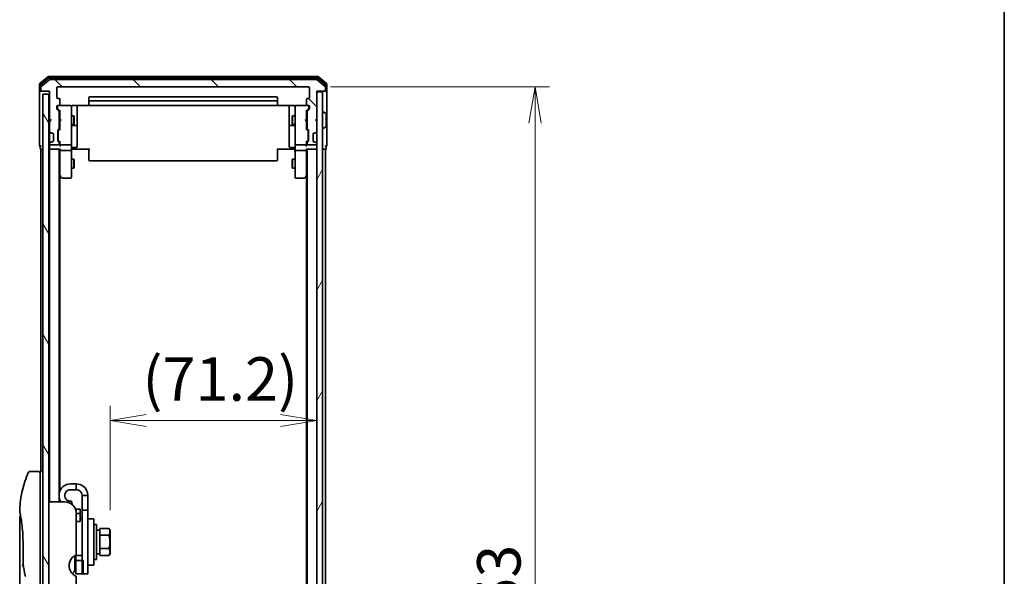
# Model space of a CAD drawing. Units: millimetres. Extents: x 72 to 8529, y 40 to 1726.
# Drawn here: x 4044 to 4383, y 840 to 1032 of the extents above; entities that cross this region are included whole.
import ezdxf

# ---------------------------------------------------------------- set-up
doc = ezdxf.new("R2010")
doc.units = ezdxf.units.MM
doc.header["$LTSCALE"] = 5
doc.layers.get('Defpoints').update_dxf_attribs({"lineweight": 25})
for name, color, linetype, lineweight in [('Border (ISO)', 7, 'Continuous', 35), ('Dimension (ISO)', 7, 'Continuous', 18), ('Hatch (ISO)', 1, 'Continuous', 18), ('Visible (ISO)', 7, 'Continuous', 35)]:
    doc.layers.add(name, color=color, linetype=linetype, lineweight=lineweight)
doc.styles.add('Note Text (TK)', font='MS PGothic.ttf')
doc.dimstyles.new('Default - Method 1b (TK)', dxfattribs={"dimscale": 5, "dimtxt": 2.5, "dimasz": 2.5, "dimexe": 1, "dimexo": 1.5, "dimgap": 1, "dimtad": 1, "dimdsep": 46, "dimtxsty": 'Note Text (TK)', "dimblk": 'OPEN', "dimcen": 0.09, "dimdle": 5, "dimclrd": 100, "dimclre": 100, "dimclrt": 7, "dimadec": 1, "dimazin": 1, "dimtfac": 1, "dimtmove": 0, "dimatfit": 3, "dimldrblk": 'OPEN', "dimfxl": 1, "dimtolj": 1, "dimlwd": -1, "dimlwe": -1, "dimarcsym": 0})

# ---------------------------------------------------------------- blocks, each defined once
blk = doc.blocks.new('Borders tk図枠')
at = {"layer": 'Border (ISO)'}
blk.add_line((405.5, 289), (405.5, 8), dxfattribs=at)
blk = doc.blocks.new('_Open')
at = {"color": 0, "linetype": 'ByBlock', "lineweight": -2}
for p, q in [((-1, 0.167), (0, 0)), ((-1, -0.167), (0, 0)), ((0, 0), (-1, 0))]:
    blk.add_line(p, q, dxfattribs=at)
blk = doc.blocks.new('*D26')
at = {"layer": 'Defpoints', "color": 0}
for p in [(4143.96, 1008.59), (4143.96, 655.59), (4221.92, 655.59)]:
    blk.add_point(p, dxfattribs=at)
at = {"layer": 'Dimension (ISO)', "color": 100}
for p, q in [((4151.46, 1008.59), (4226.92, 1008.59)), ((4221.92, 996.09), (4221.92, 668.09)), ((4151.46, 655.59), (4226.92, 655.59))]:
    blk.add_line(p, q, dxfattribs=at)
at = {"layer": 'Dimension (ISO)', "color": 100, "xscale": 12.5, "yscale": 12.5, "zscale": 12.5}
for p, rotation in [((4221.92, 1008.59), 90), ((4221.92, 655.59), 270)]:
    blk.add_blockref('_Open', p, dxfattribs=dict(at, rotation=rotation))
at = {"layer": 'Dimension (ISO)', "color": 7, "insert": (4209.45, 816.9), "char_height": 12.5, "attachment_point": 4, "rotation": 90, "style": 'Note Text (TK)'}
blk.add_mtext('\\A1;\\fMS PGothic|b0|i0;{\\H14.9400;353', dxfattribs=at)
blk = doc.blocks.new('*D28')
at = {"layer": 'Defpoints', "color": 0}
for p in [(4146.76, 901.79), (4146.76, 893.64), (4075.56, 855.26)]:
    blk.add_point(p, dxfattribs=at)
at = {"layer": 'Dimension (ISO)', "color": 100}
for p, q in [((4075.56, 862.76), (4075.56, 898.64)), ((4088.06, 893.64), (4134.26, 893.64))]:
    blk.add_line(p, q, dxfattribs=at)
at = {"layer": 'Dimension (ISO)', "color": 100, "xscale": 12.5, "yscale": 12.5, "zscale": 12.5, "rotation": 180}
blk.add_blockref('_Open', (4075.56, 893.64), dxfattribs=at)
at = {"layer": 'Dimension (ISO)', "color": 100, "xscale": 12.5, "yscale": 12.5, "zscale": 12.5}
blk.add_blockref('_Open', (4146.76, 893.64), dxfattribs=at)
at = {"layer": 'Dimension (ISO)', "color": 7, "insert": (4086.74, 907.93), "char_height": 15, "attachment_point": 4, "style": 'Note Text (TK)'}
blk.add_mtext('\\A1;(71.2)', dxfattribs=at)

msp = doc.modelspace()

# ---------------------------------------------------------------- hatches: boundary and pattern name
at = {"layer": 'Hatch (ISO)'}
h = msp.add_hatch(dxfattribs=at)
h.set_pattern_fill('ANSI31', color=256, scale=152.4, angle=90.00021, style=0)
h.set_pattern_definition([(135.0002, (1950.5, -8), (-13.47033, -13.47043), [])])
edge = h.paths.add_edge_path()
edge.add_ellipse((4052.061, 1007.395), major_axis=(0, -0.3), ratio=1, start_angle=270, end_angle=360)
edge.add_line((4052.061, 1007.095), (4054.761, 1007.095))
edge.add_line((4054.761, 1007.095), (4054.761, 997.595))
edge.add_line((4054.761, 997.595), (4055.261, 997.095))
edge.add_line((4055.261, 997.095), (4054.761, 996.595))
edge.add_line((4054.761, 996.595), (4054.761, 993.219))
edge.add_ellipse((4055.061, 993.219), major_axis=(0, -0.3), ratio=1, start_angle=270, end_angle=315)
edge.add_line((4054.849, 993.007), (4055.173, 992.682))
edge.add_ellipse((4055.385, 992.895), major_axis=(0.212, -0.212), ratio=1, start_angle=270, end_angle=315)
edge.add_line((4055.385, 992.595), (4055.761, 992.595))
edge.add_ellipse((4055.761, 992.295), major_axis=(0.3, 0), ratio=1, start_angle=0, end_angle=90, ccw=False)
edge.add_line((4056.061, 992.295), (4056.061, 989.895))
edge.add_ellipse((4055.761, 989.895), major_axis=(0, -0.3), ratio=1, start_angle=0, end_angle=90, ccw=False)
edge.add_line((4055.761, 989.595), (4055.385, 989.595))
edge.add_ellipse((4055.385, 989.295), major_axis=(-0.3, 0), ratio=1, start_angle=270, end_angle=315)
edge.add_line((4055.173, 989.507), (4054.849, 989.182))
edge.add_ellipse((4055.061, 988.97), major_axis=(-0.212, -0.212), ratio=1, start_angle=270, end_angle=315)
edge.add_line((4054.761, 988.97), (4054.761, 988.895))
edge.add_ellipse((4055.061, 988.895), major_axis=(0, -0.3), ratio=1, start_angle=270, end_angle=360)
edge.add_line((4055.061, 988.595), (4057.761, 988.595))
edge.add_ellipse((4057.761, 988.895), major_axis=(0.3, 0), ratio=1, start_angle=270, end_angle=360)
edge.add_line((4058.061, 988.895), (4058.061, 989.27))
edge.add_ellipse((4057.761, 989.27), major_axis=(0, 0.3), ratio=1, start_angle=270, end_angle=315)
edge.add_line((4057.973, 989.482), (4057.649, 989.807))
edge.add_ellipse((4057.861, 990.019), major_axis=(-0.212, 0.212), ratio=1, start_angle=45, end_angle=90, ccw=False)
edge.add_line((4057.561, 990.019), (4057.561, 993.52))
edge.add_ellipse((4057.861, 993.52), major_axis=(0, 0.3), ratio=1, start_angle=45, end_angle=90, ccw=False)
edge.add_line((4057.649, 993.732), (4057.973, 994.057))
edge.add_ellipse((4057.761, 994.269), major_axis=(0.212, 0.212), ratio=1, start_angle=270, end_angle=315)
edge.add_line((4058.061, 994.269), (4058.061, 999.92))
edge.add_ellipse((4057.761, 999.92), major_axis=(0, 0.3), ratio=1, start_angle=270, end_angle=315)
edge.add_line((4057.973, 1000.132), (4057.349, 1000.757))
edge.add_ellipse((4057.561, 1000.969), major_axis=(-0.212, 0.212), ratio=1, start_angle=45, end_angle=90, ccw=False)
edge.add_line((4057.261, 1000.969), (4057.261, 1001.795))
edge.add_ellipse((4057.561, 1001.795), major_axis=(0, 0.3), ratio=1, start_angle=0, end_angle=90, ccw=False)
edge.add_line((4057.561, 1002.095), (4057.961, 1002.095))
edge.add_ellipse((4057.961, 1002.395), major_axis=(0.3, 0), ratio=1, start_angle=270, end_angle=360)
edge.add_line((4058.261, 1002.395), (4058.261, 1004.295))
edge.add_ellipse((4057.961, 1004.295), major_axis=(0, 0.3), ratio=1, start_angle=270, end_angle=360)
edge.add_line((4057.961, 1004.595), (4057.561, 1004.595))
edge.add_ellipse((4057.561, 1004.895), major_axis=(-0.3, 0), ratio=1, start_angle=0, end_angle=90, ccw=False)
edge.add_line((4057.261, 1004.895), (4057.261, 1008.295))
edge.add_ellipse((4057.561, 1008.295), major_axis=(0, 0.3), ratio=1, start_angle=0, end_angle=90, ccw=False)
edge.add_line((4057.561, 1008.595), (4143.961, 1008.595))
edge.add_ellipse((4143.961, 1008.295), major_axis=(0.3, 0), ratio=1, start_angle=0, end_angle=90, ccw=False)
edge.add_line((4144.261, 1008.295), (4144.261, 1004.895))
edge.add_ellipse((4143.961, 1004.895), major_axis=(0, -0.3), ratio=1, start_angle=0, end_angle=90, ccw=False)
edge.add_line((4143.961, 1004.595), (4143.561, 1004.595))
edge.add_ellipse((4143.561, 1004.295), major_axis=(-0.3, 0), ratio=1, start_angle=270, end_angle=360)
edge.add_line((4143.261, 1004.295), (4143.261, 1002.395))
edge.add_ellipse((4143.561, 1002.395), major_axis=(0, -0.3), ratio=1, start_angle=270, end_angle=360)
edge.add_line((4143.561, 1002.095), (4143.961, 1002.095))
edge.add_ellipse((4143.961, 1001.795), major_axis=(0.3, 0), ratio=1, start_angle=0, end_angle=90, ccw=False)
edge.add_line((4144.261, 1001.795), (4144.261, 1000.969))
edge.add_ellipse((4143.961, 1000.969), major_axis=(0, -0.3), ratio=1, start_angle=45, end_angle=90, ccw=False)
edge.add_line((4144.173, 1000.757), (4143.549, 1000.132))
edge.add_ellipse((4143.761, 999.92), major_axis=(-0.212, -0.212), ratio=1, start_angle=270, end_angle=315)
edge.add_line((4143.461, 999.92), (4143.461, 994.269))
edge.add_ellipse((4143.761, 994.269), major_axis=(0, -0.3), ratio=1, start_angle=270, end_angle=315)
edge.add_line((4143.549, 994.057), (4143.873, 993.732))
edge.add_ellipse((4143.661, 993.52), major_axis=(0.212, -0.212), ratio=1, start_angle=45, end_angle=90, ccw=False)
edge.add_line((4143.961, 993.52), (4143.961, 990.019))
edge.add_ellipse((4143.661, 990.019), major_axis=(0, -0.3), ratio=1, start_angle=45, end_angle=90, ccw=False)
edge.add_line((4143.873, 989.807), (4143.549, 989.482))
edge.add_ellipse((4143.761, 989.27), major_axis=(-0.212, -0.212), ratio=1, start_angle=270, end_angle=315)
edge.add_line((4143.461, 989.27), (4143.461, 988.895))
edge.add_ellipse((4143.761, 988.895), major_axis=(0, -0.3), ratio=1, start_angle=270, end_angle=360)
edge.add_line((4143.761, 988.595), (4146.461, 988.595))
edge.add_ellipse((4146.461, 988.895), major_axis=(0.3, 0), ratio=1, start_angle=270, end_angle=360)
edge.add_line((4146.761, 988.895), (4146.761, 988.97))
edge.add_ellipse((4146.461, 988.97), major_axis=(0, 0.3), ratio=1, start_angle=270, end_angle=315)
edge.add_line((4146.673, 989.182), (4146.349, 989.507))
edge.add_ellipse((4146.137, 989.295), major_axis=(-0.212, 0.212), ratio=1, start_angle=270, end_angle=315)
edge.add_line((4146.137, 989.595), (4145.761, 989.595))
edge.add_ellipse((4145.761, 989.895), major_axis=(-0.3, 0), ratio=1, start_angle=0, end_angle=90, ccw=False)
edge.add_line((4145.461, 989.895), (4145.461, 992.295))
edge.add_ellipse((4145.761, 992.295), major_axis=(0, 0.3), ratio=1, start_angle=0, end_angle=90, ccw=False)
edge.add_line((4145.761, 992.595), (4146.137, 992.595))
edge.add_ellipse((4146.137, 992.895), major_axis=(0.3, 0), ratio=1, start_angle=270, end_angle=315)
edge.add_line((4146.349, 992.682), (4146.673, 993.007))
edge.add_ellipse((4146.461, 993.219), major_axis=(0.212, 0.212), ratio=1, start_angle=270, end_angle=315)
edge.add_line((4146.761, 993.219), (4146.761, 996.595))
edge.add_line((4146.761, 996.595), (4146.261, 997.095))
edge.add_line((4146.261, 997.095), (4146.761, 997.595))
edge.add_line((4146.761, 997.595), (4146.761, 1007.095))
edge.add_line((4146.761, 1007.095), (4149.461, 1007.095))
edge.add_ellipse((4149.461, 1007.395), major_axis=(0.3, 0), ratio=1, start_angle=270, end_angle=360)
edge.add_line((4149.761, 1007.395), (4149.761, 1008.454))
edge.add_ellipse((4149.461, 1008.454), major_axis=(0, 0.3), ratio=1, start_angle=270, end_angle=320.19443)
edge.add_line((4149.653, 1008.685), (4146.844, 1011.025))
edge.add_ellipse((4146.652, 1010.795), major_axis=(-0.23, 0.192), ratio=1, start_angle=270, end_angle=309.80557)
edge.add_line((4146.652, 1011.095), (4054.869, 1011.095))
edge.add_ellipse((4054.869, 1010.795), major_axis=(-0.3, 0), ratio=1, start_angle=270, end_angle=309.80557)
edge.add_line((4054.677, 1011.025), (4051.869, 1008.685))
edge.add_ellipse((4052.061, 1008.454), major_axis=(-0.23, -0.192), ratio=1, start_angle=270, end_angle=320.19443)
edge.add_line((4051.761, 1008.454), (4051.761, 1007.395))
h = msp.add_hatch(dxfattribs=at)
h.set_pattern_fill('ANSI31', color=256, scale=152.4, angle=75.00018, style=0)
h.set_pattern_definition([(120.0002, (1950.5, -8), (-16.49775, -9.52505), [])])
h.paths.add_polyline_path([(4054.461, 658.095), (4054.461, 1006.095), (4052.461, 1006.095), (4052.461, 658.095)])
h = msp.add_hatch(dxfattribs=at)
h.set_pattern_fill('ANSI31', color=256, scale=152.4, angle=14.99998, style=0)
h.set_pattern_definition([(60, (1950.5, -8), (-16.49778, 9.525), [])])
h.paths.add_polyline_path([(4146.761, 657.395), (4148.761, 657.395), (4148.761, 1006.795), (4146.761, 1006.795)])

# ---------------------------------------------------------------- linework, layer by layer
at = {"layer": 'Visible (ISO)'}
for p, q in [((4054.177, 1012.025), (4051.369, 1009.685)), ((4054.358, 1011.525), (4051.669, 1009.284)), ((4054.677, 1011.025), (4051.869, 1008.685)), ((4147.152, 1012.095), (4054.369, 1012.095)), ((4146.971, 1011.595), (4054.55, 1011.595)), ((4146.652, 1011.095), (4054.869, 1011.095)), ((4149.653, 1008.685), (4146.844, 1011.025)), ((4149.853, 1009.284), (4147.163, 1011.525)), ((4150.153, 1009.685), (4147.344, 1012.025)), ((4051.261, 1009.454), (4051.261, 1007.395)), ((4051.261, 1007.395), (4051.261, 992.095)), ((4051.561, 1009.053), (4051.561, 1007.395)), ((4051.861, 1007.095), (4051.561, 1007.095)), ((4051.761, 1008.454), (4051.761, 1007.395)), ((4051.861, 1007.095), (4052.061, 1007.095)), ((4052.061, 1007.095), (4054.761, 1007.095)), ((4054.761, 1007.095), (4054.761, 997.595)), ((4057.261, 1004.895), (4057.261, 1008.295)), ((4057.561, 1008.595), (4143.961, 1008.595)), ((4144.261, 1008.295), (4144.261, 1004.895)), ((4146.761, 997.595), (4146.761, 1007.095)), ((4146.761, 1007.095), (4149.461, 1007.095)), ((4149.461, 1007.095), (4149.661, 1007.095)), ((4149.961, 1007.095), (4149.661, 1007.095)), ((4149.761, 1007.395), (4149.761, 1008.454)), ((4149.961, 1007.395), (4149.961, 1009.053)), ((4150.261, 1007.395), (4150.261, 1009.454)), ((4150.261, 992.095), (4150.261, 1007.395)), ((4054.461, 1006.095), (4052.461, 1006.095)), ((4052.461, 1006.095), (4052.461, 658.095)), ((4054.461, 658.095), (4054.461, 1006.095)), ((4057.961, 1004.595), (4057.561, 1004.595)), ((4058.261, 1002.395), (4058.261, 1004.295)), ((4068.261, 1004.795), (4068.261, 1003.495)), ((4132.961, 1005.095), (4068.561, 1005.095)), ((4132.961, 1003.795), (4068.561, 1003.795)), ((4133.261, 1003.495), (4133.261, 1004.795)), ((4143.261, 1004.295), (4143.261, 1002.395)), ((4143.961, 1004.595), (4143.561, 1004.595)), ((4148.761, 1006.795), (4146.761, 1006.795)), ((4146.761, 1006.795), (4146.761, 657.395)), ((4148.761, 657.395), (4148.761, 1006.795)), ((4057.261, 1000.969), (4057.261, 1001.795)), ((4057.973, 1000.132), (4057.349, 1000.757)), ((4057.461, 1001.795), (4057.461, 1001.305)), ((4057.461, 1001.305), (4057.461, 1001.169)), ((4058.261, 1000.245), (4057.549, 1000.957)), ((4057.561, 1002.095), (4057.961, 1002.095)), ((4061.961, 1002.095), (4057.961, 1002.095)), ((4058.261, 1000.421), (4058.261, 997.595)), ((4061.984, 1002.095), (4061.961, 1002.095)), ((4062.261, 1000.909), (4062.261, 1001.795)), ((4062.261, 989.713), (4062.261, 1000.909)), ((4062.761, 1002.184), (4068.347, 1002.184)), ((4064.261, 995.772), (4064.261, 1002.184)), ((4068.261, 1003.495), (4068.261, 1003.302)), ((4068.261, 1003.16), (4068.261, 1003.302)), ((4068.261, 1003.16), (4068.261, 1002.453)), ((4068.261, 1002.395), (4068.261, 1002.453)), ((4068.561, 1002.095), (4132.961, 1002.095)), ((4133.175, 1002.184), (4138.761, 1002.184)), ((4133.261, 1003.302), (4133.261, 1003.495)), ((4133.261, 1003.302), (4133.261, 1003.16)), ((4133.261, 1002.453), (4133.261, 1003.16)), ((4133.261, 1002.453), (4133.261, 1002.395)), ((4137.261, 1002.184), (4137.261, 995.772)), ((4139.261, 1001.795), (4139.261, 1000.909)), ((4139.261, 1000.909), (4139.261, 989.713)), ((4139.561, 1002.095), (4139.537, 1002.095)), ((4143.561, 1002.095), (4139.561, 1002.095)), ((4143.261, 1000.245), (4143.973, 1000.957)), ((4143.261, 997.595), (4143.261, 1000.421)), ((4144.173, 1000.757), (4143.549, 1000.132)), ((4143.561, 1002.095), (4143.961, 1002.095)), ((4144.061, 1001.305), (4144.061, 1001.795)), ((4144.061, 1001.169), (4144.061, 1001.305)), ((4144.261, 1001.795), (4144.261, 1000.969)), ((4054.761, 997.595), (4054.761, 996.595)), ((4054.761, 997.595), (4055.261, 997.095)), ((4055.261, 997.095), (4054.761, 996.595)), ((4058.061, 994.269), (4058.061, 999.92)), ((4058.061, 998.595), (4058.261, 998.595)), ((4058.261, 997.595), (4058.321, 997.535)), ((4058.761, 997.095), (4058.321, 997.535)), ((4058.761, 997.095), (4058.321, 996.655)), ((4062.261, 998.595), (4063.111, 998.595)), ((4063.111, 995.595), (4063.111, 998.595)), ((4063.264, 998.288), (4063.111, 998.595)), ((4063.264, 998.288), (4063.264, 995.901)), ((4138.257, 998.288), (4138.411, 998.595)), ((4138.257, 995.901), (4138.257, 998.288)), ((4138.411, 998.595), (4138.411, 995.595)), ((4139.261, 998.595), (4138.411, 998.595)), ((4142.761, 997.095), (4143.201, 997.535)), ((4142.761, 997.095), (4143.201, 996.655)), ((4143.201, 997.535), (4143.261, 997.595)), ((4143.461, 998.595), (4143.261, 998.595)), ((4143.461, 999.92), (4143.461, 994.269)), ((4146.261, 997.095), (4146.761, 997.595)), ((4146.761, 996.595), (4146.261, 997.095)), ((4148.861, 999.995), (4148.902, 999.995)), ((4149.87, 999.404), (4149.011, 999.962)), ((4149.961, 994.953), (4149.961, 999.236)), ((4054.761, 996.595), (4054.761, 993.219)), ((4057.561, 990.019), (4057.561, 993.52)), ((4057.649, 993.732), (4057.973, 994.057)), ((4057.849, 993.533), (4058.261, 993.945)), ((4058.061, 995.595), (4058.261, 995.595)), ((4058.321, 996.655), (4058.261, 996.595)), ((4058.261, 996.595), (4058.261, 993.769)), ((4062.261, 995.595), (4063.111, 995.595)), ((4062.561, 995.3), (4063.961, 995.3)), ((4063.264, 995.901), (4063.111, 995.595)), ((4064.261, 995.6), (4064.261, 995.772)), ((4064.261, 991.926), (4064.261, 995.6)), ((4137.261, 995.772), (4137.261, 995.6)), ((4137.261, 995.6), (4137.261, 991.926)), ((4137.561, 995.3), (4138.961, 995.3)), ((4138.257, 995.901), (4138.411, 995.595)), ((4139.261, 995.595), (4138.411, 995.595)), ((4143.261, 996.595), (4143.201, 996.655)), ((4143.261, 993.769), (4143.261, 996.595)), ((4143.461, 995.595), (4143.261, 995.595)), ((4143.673, 993.533), (4143.261, 993.945)), ((4143.549, 994.057), (4143.873, 993.732)), ((4143.961, 993.52), (4143.961, 990.019)), ((4146.761, 993.219), (4146.761, 996.595)), ((4148.861, 994.195), (4148.902, 994.195)), ((4149.87, 994.785), (4149.011, 994.227)), ((4051.261, 992.095), (4051.261, 988.395)), ((4054.761, 993.219), (4054.761, 992.795)), ((4054.761, 992.795), (4054.761, 989.395)), ((4054.849, 993.007), (4055.173, 992.682)), ((4055.173, 992.682), (4055.193, 992.662)), ((4055.385, 992.595), (4055.761, 992.595)), ((4056.061, 992.295), (4056.061, 989.895)), ((4057.761, 993.32), (4057.761, 993.177)), ((4057.761, 993.177), (4057.761, 990.362)), ((4057.761, 990.362), (4057.761, 990.219)), ((4058.261, 989.595), (4057.849, 990.007)), ((4064.261, 987.996), (4064.261, 991.926)), ((4137.261, 991.926), (4137.261, 987.996)), ((4143.673, 990.007), (4143.261, 989.595)), ((4143.761, 993.177), (4143.761, 993.32)), ((4143.761, 990.362), (4143.761, 993.177)), ((4143.761, 990.219), (4143.761, 990.362)), ((4145.461, 989.895), (4145.461, 992.295)), ((4145.761, 992.595), (4146.137, 992.595)), ((4146.328, 992.662), (4146.349, 992.682)), ((4146.349, 992.682), (4146.673, 993.007)), ((4150.261, 988.395), (4150.261, 992.095)), ((4051.561, 988.095), (4051.561, 987.395)), ((4051.761, 987.095), (4052.061, 987.095)), ((4051.761, 987.095), (4051.761, 876.095)), ((4052.061, 987.095), (4052.461, 987.095)), ((4054.461, 987.095), (4054.761, 987.095)), ((4054.761, 989.395), (4054.761, 988.97)), ((4054.761, 988.97), (4054.761, 988.895)), ((4054.761, 988.895), (4054.761, 988.219)), ((4054.761, 988.219), (4054.761, 987.395)), ((4054.761, 987.095), (4055.061, 987.095)), ((4054.761, 987.095), (4054.761, 865.595)), ((4055.173, 989.507), (4054.849, 989.182)), ((4055.061, 988.595), (4057.761, 988.595)), ((4055.061, 987.095), (4058.349, 987.095)), ((4055.193, 989.527), (4055.173, 989.507)), ((4055.761, 989.595), (4055.385, 989.595)), ((4057.973, 989.482), (4057.649, 989.807)), ((4058.061, 988.895), (4058.061, 989.27)), ((4058.061, 865.595), (4058.061, 987.095)), ((4058.261, 989.771), (4058.261, 988.895)), ((4058.261, 988.895), (4058.261, 988.519)), ((4058.261, 987.095), (4058.261, 986.719)), ((4058.261, 986.719), (4058.261, 978.128)), ((4058.561, 988.595), (4061.961, 988.595)), ((4062.261, 988.895), (4062.261, 989.713)), ((4062.261, 988.895), (4062.261, 986.719)), ((4062.261, 978.158), (4062.261, 986.719)), ((4062.486, 987.095), (4062.269, 987.095)), ((4062.486, 987.095), (4062.761, 987.095)), ((4062.561, 987.696), (4063.961, 987.696)), ((4068.561, 987.095), (4062.761, 987.095)), ((4068.261, 986.68), (4068.261, 987.095)), ((4068.261, 986.68), (4068.261, 984.302)), ((4138.761, 987.095), (4132.961, 987.095)), ((4133.261, 987.095), (4133.261, 986.68)), ((4133.261, 984.302), (4133.261, 986.68)), ((4138.961, 987.696), (4137.561, 987.696)), ((4138.761, 987.095), (4139.036, 987.095)), ((4139.253, 987.095), (4139.036, 987.095)), ((4139.261, 989.713), (4139.261, 988.895)), ((4139.261, 986.719), (4139.261, 988.895)), ((4139.261, 986.719), (4139.261, 978.158)), ((4139.561, 988.595), (4142.961, 988.595)), ((4143.173, 987.095), (4146.461, 987.095)), ((4143.261, 988.895), (4143.261, 989.771)), ((4143.261, 988.519), (4143.261, 988.895)), ((4143.261, 986.719), (4143.261, 987.095)), ((4143.261, 978.128), (4143.261, 986.719)), ((4143.461, 989.27), (4143.461, 988.895)), ((4143.461, 987.095), (4143.461, 677.095)), ((4143.873, 989.807), (4143.549, 989.482)), ((4143.761, 988.595), (4146.461, 988.595)), ((4146.137, 989.595), (4145.761, 989.595)), ((4146.349, 989.507), (4146.328, 989.527)), ((4146.673, 989.182), (4146.349, 989.507)), ((4146.461, 987.095), (4146.761, 987.095)), ((4146.761, 988.895), (4146.761, 988.97)), ((4148.761, 987.095), (4149.461, 987.095)), ((4149.461, 987.095), (4149.761, 987.095)), ((4149.761, 677.095), (4149.761, 987.095)), ((4149.961, 987.395), (4149.961, 988.095)), ((4058.561, 986.595), (4061.961, 986.595)), ((4062.261, 983.595), (4063.111, 983.595)), ((4063.111, 980.595), (4063.111, 983.595)), ((4063.264, 983.288), (4063.111, 983.595)), ((4063.264, 983.288), (4063.264, 980.901)), ((4068.261, 984.16), (4068.261, 984.302)), ((4068.261, 984.16), (4068.261, 983.453)), ((4068.261, 983.395), (4068.261, 983.453)), ((4133.261, 984.302), (4133.261, 984.16)), ((4133.261, 983.453), (4133.261, 984.16)), ((4133.261, 983.453), (4133.261, 983.395)), ((4138.257, 983.288), (4138.411, 983.595)), ((4138.257, 980.901), (4138.257, 983.288)), ((4138.411, 983.595), (4138.411, 980.595)), ((4139.261, 983.595), (4138.411, 983.595)), ((4139.561, 986.595), (4142.961, 986.595)), ((4062.261, 980.595), (4063.111, 980.595)), ((4063.264, 980.901), (4063.111, 980.595)), ((4068.561, 983.095), (4132.961, 983.095)), ((4138.257, 980.901), (4138.411, 980.595)), ((4139.261, 980.595), (4138.411, 980.595)), ((4058.061, 978.295), (4058.321, 977.948)), ((4058.261, 869.314), (4058.261, 978.028)), ((4058.321, 977.948), (4058.871, 977.215)), ((4058.561, 978.158), (4058.405, 978.002)), ((4059.111, 977.095), (4061.961, 977.095)), ((4062.261, 977.395), (4062.261, 978.158)), ((4139.261, 978.158), (4139.261, 977.395)), ((4139.561, 977.095), (4142.411, 977.095)), ((4142.651, 977.215), (4143.201, 977.948)), ((4142.961, 978.158), (4143.116, 978.002)), ((4143.201, 977.948), (4143.461, 978.295)), ((4143.261, 978.028), (4143.261, 686.161)), ((4050.961, 876.095), (4047.977, 876.095)), ((4051.461, 876.095), (4051.461, 862.095)), ((4052.461, 876.095), (4051.461, 876.095)), ((4063.961, 871.795), (4061.961, 871.795)), ((4063.961, 869.795), (4063.961, 871.795)), ((4063.961, 869.795), (4061.961, 869.795)), ((4059.961, 865.595), (4054.461, 865.595)), ((4058.261, 865.595), (4058.261, 866.275)), ((4062.511, 864.677), (4062.308, 865.825)), ((4065.961, 867.795), (4065.961, 862.795)), ((4067.961, 867.795), (4065.961, 867.795)), ((4067.961, 862.795), (4067.961, 867.795)), ((4046.843, 863.095), (4046.843, 863.095)), ((4051.461, 802.095), (4051.461, 862.095)), ((4065.261, 863.095), (4063.669, 863.095)), ((4063.961, 861.595), (4063.961, 847.353)), ((4063.961, 861.581), (4065.261, 861.581)), ((4065.261, 863.095), (4065.261, 861.581)), ((4065.261, 861.581), (4065.261, 859.143)), ((4065.961, 840.795), (4065.961, 862.795)), ((4065.961, 862.795), (4067.961, 862.795)), ((4067.961, 862.795), (4067.961, 840.795)), ((4044.461, 860.394), (4044.461, 820.695)), ((4065.261, 858.893), (4063.961, 858.893)), ((4065.261, 859.795), (4065.961, 859.795)), ((4065.261, 858.893), (4065.261, 859.143)), ((4068.161, 859.795), (4069.761, 859.795)), ((4069.961, 859.595), (4069.961, 843.995)), ((4070.961, 857.795), (4069.961, 857.795)), ((4070.961, 845.795), (4070.961, 857.795)), ((4072.061, 855.845), (4070.961, 855.845)), ((4072.061, 855.576), (4072.061, 856.413)), ((4072.061, 856.413), (4075.204, 856.413)), ((4072.061, 854.942), (4072.061, 855.576)), ((4072.061, 854.104), (4072.061, 854.942)), ((4075.561, 855.795), (4075.204, 856.413)), ((4075.561, 855.259), (4075.561, 855.795)), ((4075.561, 851.795), (4075.561, 855.259)), ((4045.603, 844.218), (4045.603, 851.795)), ((4072.061, 852.429), (4072.061, 854.104)), ((4072.061, 854.104), (4075.204, 854.104)), ((4072.061, 851.16), (4072.061, 852.429)), ((4072.061, 849.485), (4072.061, 851.16)), ((4075.561, 848.331), (4075.561, 851.795)), ((4072.061, 847.745), (4070.961, 847.745)), ((4072.061, 848.648), (4072.061, 849.485)), ((4072.061, 849.485), (4075.204, 849.485)), ((4072.061, 848.013), (4072.061, 848.648)), ((4072.061, 847.176), (4072.061, 848.013)), ((4075.561, 847.795), (4075.204, 847.176)), ((4075.561, 847.795), (4075.561, 848.331)), ((4063.461, 847.109), (4063.461, 842.495)), ((4063.461, 844.795), (4063.761, 844.795)), ((4063.761, 847.185), (4063.761, 847.266)), ((4063.761, 847.185), (4063.761, 845.351)), ((4065.961, 847.185), (4063.761, 847.185)), ((4066.261, 845.351), (4063.761, 845.351)), ((4063.761, 840.795), (4063.761, 845.351)), ((4066.261, 840.795), (4066.261, 845.351)), ((4070.961, 845.795), (4069.961, 845.795)), ((4072.061, 847.176), (4075.204, 847.176)), ((4068.161, 843.795), (4069.761, 843.795)), ((4063.761, 840.795), (4066.261, 840.795)), ((4063.961, 839.973), (4063.961, 836.095)), ((4065.961, 840.795), (4067.961, 840.795))]:
    msp.add_line(p, q, dxfattribs=at)
for centre, radius, start, end in [((4054.369, 1011.795), 0.3, 90, 129.80557), ((4054.55, 1011.295), 0.3, 90, 129.80557), ((4054.869, 1010.795), 0.3, 90, 129.80557), ((4146.652, 1010.795), 0.3, 50.19443, 90), ((4146.971, 1011.295), 0.3, 50.19443, 90), ((4147.152, 1011.795), 0.3, 50.19443, 90), ((4051.561, 1009.454), 0.3, 129.80557, 180), ((4051.561, 1007.395), 0.3, 180, 270), ((4051.861, 1009.053), 0.3, 129.80557, 180), ((4051.861, 1007.395), 0.3, 180, 270), ((4052.061, 1008.454), 0.3, 129.80557, 180), ((4052.061, 1007.395), 0.3, 180, 270), ((4057.561, 1008.295), 0.3, 90, 180), ((4143.961, 1008.295), 0.3, 0, 90), ((4149.461, 1007.395), 0.3, 270, 0), ((4149.461, 1008.454), 0.3, 0, 50.19443), ((4149.661, 1007.395), 0.3, 270, 0), ((4149.661, 1009.053), 0.3, 0, 50.19443), ((4149.961, 1007.395), 0.3, 270, 0), ((4149.961, 1009.454), 0.3, 0, 50.19443), ((4057.561, 1004.895), 0.3, 180, 270), ((4057.961, 1004.295), 0.3, 0, 90), ((4068.561, 1004.795), 0.3, 90, 180), ((4068.561, 1003.495), 0.3, 90, 180), ((4132.961, 1004.795), 0.3, 0, 90), ((4132.961, 1003.495), 0.3, 0, 90), ((4143.561, 1004.295), 0.3, 90, 180), ((4143.961, 1004.895), 0.3, 270, 0), ((4057.561, 1001.795), 0.3, 90, 180), ((4057.561, 1000.969), 0.3, 180, 225), ((4057.761, 1001.795), 0.3, 90, 180), ((4057.961, 1002.395), 0.3, 270, 0), ((4061.961, 1001.795), 0.3, 0, 90), ((4061.986, 1001.795), 0.3, 345.52249, 90), ((4062.761, 1001.595), 0.5, 165.52249, 180), ((4068.561, 1002.395), 0.3, 180, 270), ((4132.961, 1002.395), 0.3, 270, 0), ((4139.535, 1001.795), 0.3, 90, 194.47751), ((4138.761, 1001.595), 0.5, 0, 14.47751), ((4139.561, 1001.795), 0.3, 90, 180), ((4143.561, 1002.395), 0.3, 180, 270), ((4143.761, 1001.795), 0.3, 0, 90), ((4143.961, 1001.795), 0.3, 0, 90), ((4143.961, 1000.969), 0.3, 315, 0), ((4057.761, 999.92), 0.3, 0, 45), ((4143.761, 999.92), 0.3, 135, 180), ((4148.861, 999.895), 0.1, 90, 180), ((4148.902, 999.795), 0.2, 56.97613, 90), ((4149.761, 999.236), 0.2, 0, 56.97613), ((4057.861, 993.52), 0.3, 135, 180), ((4057.761, 994.269), 0.3, 315, 0), ((4062.561, 995), 0.3, 90, 180), ((4063.961, 995.6), 0.3, 270, 0), ((4137.561, 995.6), 0.3, 180, 270), ((4138.961, 995), 0.3, 0, 90), ((4143.761, 994.269), 0.3, 180, 225), ((4143.661, 993.52), 0.3, 0, 45), ((4148.861, 994.295), 0.1, 180, 270), ((4148.902, 994.395), 0.2, 270, 303.02387), ((4149.761, 994.953), 0.2, 303.02387, 0), ((4055.061, 993.219), 0.3, 180, 225), ((4055.385, 992.895), 0.3, 225, 270), ((4055.761, 992.295), 0.3, 0, 90), ((4057.861, 990.019), 0.3, 180, 225), ((4143.661, 990.019), 0.3, 315, 0), ((4145.761, 992.295), 0.3, 90, 180), ((4146.137, 992.895), 0.3, 270, 315), ((4146.461, 993.219), 0.3, 315, 0), ((4051.561, 988.395), 0.3, 180, 270), ((4051.561, 988.395), 0.3, 270, 0), ((4051.861, 987.395), 0.3, 180, 270), ((4055.061, 988.97), 0.3, 135, 180), ((4055.061, 988.895), 0.3, 180, 270), ((4055.061, 987.395), 0.3, 180, 270), ((4055.385, 989.295), 0.3, 90, 135), ((4055.761, 989.895), 0.3, 270, 0), ((4057.761, 988.895), 0.3, 270, 0), ((4057.761, 989.27), 0.3, 0, 45), ((4058.561, 988.895), 0.3, 180, 203.438), ((4058.561, 988.895), 0.3, 238.75555, 270), ((4061.961, 988.895), 0.3, 270, 0), ((4062.561, 987.396), 0.3, 90, 180), ((4063.961, 987.996), 0.3, 270, 0), ((4137.561, 987.996), 0.3, 180, 270), ((4138.961, 987.396), 0.3, 0, 90), ((4139.561, 988.895), 0.3, 180, 270), ((4142.961, 988.895), 0.3, 270, 301.24445), ((4142.961, 988.895), 0.3, 336.56202, 0), ((4143.761, 989.27), 0.3, 135, 180), ((4143.761, 988.895), 0.3, 180, 270), ((4145.761, 989.895), 0.3, 180, 270), ((4146.137, 989.295), 0.3, 45, 90), ((4146.461, 988.895), 0.3, 270, 0), ((4146.461, 987.395), 0.3, 270, 0), ((4146.461, 988.97), 0.3, 0, 45), ((4149.961, 988.395), 0.3, 180, 270), ((4149.661, 987.395), 0.3, 270, 0), ((4149.961, 988.395), 0.3, 270, 0), ((4068.561, 983.395), 0.3, 180, 270), ((4132.961, 983.395), 0.3, 270, 0), ((4058.561, 978.128), 0.3, 180, 203.43798), ((4058.561, 978.128), 0.3, 203.43798, 216.8699), ((4059.111, 977.395), 0.3, 216.8699, 270), ((4061.961, 977.395), 0.3, 270, 0), ((4139.561, 977.395), 0.3, 180, 270), ((4142.411, 977.395), 0.3, 270, 323.1301), ((4142.961, 978.128), 0.3, 323.1301, 336.56202), ((4142.961, 978.128), 0.3, 336.562, 0), ((4050.961, 875.595), 0.5, 359.99907, 90), ((4061.961, 867.795), 4, 90, 167.16143), ((4061.961, 867.795), 2, 90, 190), ((4061.961, 867.795), 4, 192.83857, 213.36701), ((4059.961, 861.595), 4, 0, 90), ((4068.161, 859.595), 0.2, 90, 180), ((4069.761, 859.595), 0.2, 0, 90), ((4046.103, 844.218), 0.5, 180.00001, 189.4718), ((4065.461, 843.645), 4, 112.02431, 208.95502), ((4061.461, 842.495), 2, 304.69586, 0), ((4068.161, 843.995), 0.2, 180, 270), ((4069.761, 843.995), 0.2, 270, 0), ((4046.837, 840.248), 0.5, 191.43368, 215.2698)]:
    msp.add_arc(centre, radius, start, end, dxfattribs=at)
for centre, major_axis, ratio, start_param, end_param in [((4057.761, 1001.169), (0, -0.3), 0.9998508, 4.712389, 5.4978618), ((4058.561, 1000.524), (0.296, 0.125), 0.4004104, 2.3310669, 2.974568), ((4142.961, 1000.524), (-0.296, 0.125), 0.4004104, 3.3086173, 3.9521184), ((4143.761, 1001.169), (0, -0.3), 0.9998508, 0.7853235, 1.5707963), ((4058.061, 993.32), (0, 0.3), 0.9998508, 0.7853235, 1.5707963), ((4058.561, 993.665), (0.296, -0.125), 0.4004104, 3.3086173, 3.9521184), ((4142.961, 993.665), (-0.296, -0.125), 0.4004104, 2.3310669, 2.974568), ((4143.461, 993.32), (0, 0.3), 0.9998508, 4.712389, 5.4978618), ((4058.061, 990.219), (0, -0.3), 0.9998508, 4.712389, 5.4978618), ((4143.461, 990.219), (0, -0.3), 0.9998508, 0.7853235, 1.5707963), ((4058.561, 989.874), (0.296, 0.125), 0.4004104, 2.3310669, 2.974568), ((4058.561, 988.519), (0, -0.424), 0.7071068, 4.712389, 5.4977871), ((4058.561, 986.719), (0.3, 0), 0.4142136, 3.1415927, 4.712389), ((4058.561, 988.927), (-0.204, -0.649), 0.3384375, 4.8186392, 5.0530704), ((4058.561, 988.219), (0.277, -0.277), 0.4142136, 4.3196899, 5.1050881), ((4058.561, 987.395), (0.277, 0.277), 0.4142136, 3.5342917, 4.3196899), ((4058.538, 988.895), (-0.483, -0.252), 0.3384375, 1.1216156, 1.3963425), ((4061.961, 986.719), (0.3, 0), 0.4142136, 4.712389, 6.2831853), ((4139.561, 986.719), (0.3, 0), 0.4142136, 3.1415927, 4.712389), ((4142.961, 988.219), (-0.277, -0.277), 0.4142136, 1.1780972, 1.9634954), ((4142.961, 987.395), (0.277, -0.277), 0.4142136, 5.1050881, 5.8904862), ((4142.961, 986.719), (0.3, 0), 0.4142136, 4.712389, 6.2831853), ((4142.983, 988.895), (0.483, -0.252), 0.3384375, 4.8868428, 5.1615697), ((4142.961, 988.519), (0, -0.424), 0.7071068, 0.7853982, 1.5707963), ((4142.961, 989.874), (-0.296, 0.125), 0.4004104, 3.3086173, 3.9521184), ((4142.961, 988.927), (0.204, -0.649), 0.3384375, 1.230115, 1.4645462), ((4058.538, 978.158), (-0.482, 0.241), 0.3700244, 1.4790131, 1.7537399), ((4142.983, 978.158), (0.482, 0.241), 0.3700244, 4.5294454, 4.8041722), ((4045.022, 862.095), (-0.489, -0.102), 0.9715092, 6.2831278, 6.283162)]:
    msp.add_ellipse(centre, major_axis=major_axis, ratio=ratio, start_param=start_param, end_param=end_param, dxfattribs=at)
for points, knots in [([(4062.286, 1001.815), (4062.29, 1001.829), (4062.295, 1001.843), (4062.324, 1001.917), (4062.366, 1001.983), (4062.433, 1002.053), (4062.458, 1002.075), (4062.486, 1002.095)], [0.090626773, 0.090626773, 0.090626773, 0.090626773, 0.094854307, 0.094854307, 0.114425932, 0.114425932, 0.123721287, 0.123721287, 0.123721287, 0.123721287]), ([(4062.761, 1002.184), (4062.701, 1002.184), (4062.63, 1002.169), (4062.545, 1002.132), (4062.514, 1002.115), (4062.486, 1002.095)], [0.151444025, 0.151444025, 0.151444025, 0.151444025, 0.169518324, 0.169518324, 0.179166763, 0.179166763, 0.179166763, 0.179166763]), ([(4139.036, 1002.095), (4139.007, 1002.115), (4138.976, 1002.132), (4138.892, 1002.169), (4138.821, 1002.184), (4138.761, 1002.184)], [0.123721287, 0.123721287, 0.123721287, 0.123721287, 0.133369726, 0.133369726, 0.151444025, 0.151444025, 0.151444025, 0.151444025]), ([(4139.036, 1002.095), (4139.063, 1002.075), (4139.089, 1002.053), (4139.155, 1001.983), (4139.197, 1001.917), (4139.227, 1001.843), (4139.232, 1001.829), (4139.236, 1001.815)], [-0.123721287, -0.123721287, -0.123721287, -0.123721287, -0.114425932, -0.114425932, -0.094854307, -0.094854307, -0.090626773, -0.090626773, -0.090626773, -0.090626773]), ([(4058.286, 988.775), (4058.288, 988.769), (4058.291, 988.763), (4058.308, 988.73), (4058.329, 988.701), (4058.366, 988.665), (4058.386, 988.65), (4058.405, 988.638)], [0.250886766, 0.250886766, 0.250886766, 0.250886766, 0.252877969, 0.252877969, 0.261958418, 0.261958418, 0.268388032, 0.268388032, 0.268388032, 0.268388032]), ([(4062.261, 985.932), (4062.261, 986.001), (4062.263, 986.073), (4062.27, 986.222), (4062.275, 986.298), (4062.282, 986.455), (4062.285, 986.536), (4062.287, 986.698), (4062.286, 986.779), (4062.281, 986.939), (4062.277, 987.018), (4062.273, 987.095)], [0, 0, 0, 0, 0.02295435, 0.02295435, 0.0459087, 0.0459087, 0.06886305, 0.06886305, 0.0918174, 0.0918174, 0.11477175, 0.11477175, 0.11477175, 0.11477175]), ([(4139.261, 985.932), (4139.261, 986.001), (4139.258, 986.073), (4139.251, 986.222), (4139.247, 986.298), (4139.24, 986.455), (4139.237, 986.536), (4139.235, 986.698), (4139.236, 986.779), (4139.241, 986.939), (4139.245, 987.018), (4139.249, 987.095)], [0, 0, 0, 0, 0.02295435, 0.02295435, 0.0459087, 0.0459087, 0.06886305, 0.06886305, 0.0918174, 0.0918174, 0.11477175, 0.11477175, 0.11477175, 0.11477175]), ([(4143.236, 988.775), (4143.234, 988.77), (4143.231, 988.764), (4143.214, 988.73), (4143.194, 988.704), (4143.157, 988.667), (4143.136, 988.65), (4143.116, 988.638)], [0.381031219, 0.381031219, 0.381031219, 0.381031219, 0.382741903, 0.382741903, 0.391761654, 0.391761654, 0.398553638, 0.398553638, 0.398553638, 0.398553638]), ([(4058.286, 978.009), (4058.288, 978.008), (4058.291, 978.007), (4058.308, 978.002), (4058.327, 977.999), (4058.364, 977.999), (4058.385, 978), (4058.405, 978.002)], [0.381031219, 0.381031219, 0.381031219, 0.381031219, 0.382741903, 0.382741903, 0.391761654, 0.391761654, 0.398553638, 0.398553638, 0.398553638, 0.398553638]), ([(4143.236, 978.009), (4143.233, 978.008), (4143.23, 978.007), (4143.214, 978.002), (4143.192, 977.999), (4143.155, 977.999), (4143.136, 978), (4143.116, 978.002)], [0.250886766, 0.250886766, 0.250886766, 0.250886766, 0.252877969, 0.252877969, 0.261958418, 0.261958418, 0.268388032, 0.268388032, 0.268388032, 0.268388032]), ([(4044.462, 862.388), (4044.494, 865.859), (4045.102, 869.369), (4046.611, 873.723), (4047.041, 874.779), (4047.524, 875.808)], [0, 0, 0, 0, 1.0413718, 1.0413718, 1.3824456, 1.3824456, 1.3824456, 1.3824456]), ([(4047.524, 875.808), (4047.547, 875.857), (4047.579, 875.902), (4047.653, 875.979), (4047.696, 876.012), (4047.79, 876.062), (4047.842, 876.079), (4047.922, 876.092), (4047.949, 876.095), (4047.977, 876.095)], [0, 0, 0, 0, 0.016160272, 0.016160272, 0.032083614, 0.032083614, 0.048015466, 0.048015466, 0.056268566, 0.056268566, 0.056268566, 0.056268566]), ([(4067.961, 867.795), (4067.961, 869.068), (4067.311, 870.325), (4066.271, 871.06), (4065.601, 871.534), (4064.782, 871.795), (4063.961, 871.795)], [0, 0, 0, 0, 0.9551001, 0.9551001, 0.9551001, 1.5707963, 1.5707963, 1.5707963, 1.5707963]), ([(4065.961, 867.795), (4065.961, 868.552), (4065.49, 869.289), (4064.804, 869.608), (4064.541, 869.731), (4064.251, 869.795), (4063.961, 869.795)], [0, 0, 0, 0, 1.1358119, 1.1358119, 1.1358119, 1.5707963, 1.5707963, 1.5707963, 1.5707963]), ([(4062.308, 865.825), (4062.308, 865.825), (4062.258, 865.814), (4062.053, 865.794), (4061.897, 865.787), (4061.621, 865.821), (4061.508, 865.843), (4061.272, 865.913), (4061.15, 865.962), (4060.912, 866.086), (4060.787, 866.168), (4060.555, 866.364), (4060.447, 866.478), (4060.169, 866.853), (4060.043, 867.151), (4059.991, 867.447)], [1.23431486, 1.23431486, 1.23431486, 1.23431486, 1.31018949, 1.31018949, 1.38606412, 1.38606412, 1.42573062, 1.42573062, 1.46539713, 1.46539713, 1.51048613, 1.51048613, 1.55557514, 1.55557514, 1.64575314, 1.64575314, 1.64575314, 1.64575314]), ([(4044.532, 861.993), (4044.512, 862.089), (4044.497, 862.162), (4044.482, 862.235), (4044.478, 862.253), (4044.475, 862.271), (4044.474, 862.275), (4044.473, 862.28), (4044.473, 862.281), (4044.473, 862.282), (4044.472, 862.282), (4044.472, 862.282), (4044.472, 862.282), (4044.472, 862.282), (4044.472, 862.282), (4044.472, 862.282), (4044.472, 862.282), (4044.472, 862.282), (4044.472, 862.282), (4044.472, 862.282), (4044.472, 862.282), (4044.472, 862.282), (4044.472, 862.282), (4044.472, 862.282), (4044.472, 862.282), (4044.472, 862.283), (4044.472, 862.283), (4044.47, 862.293), (4044.462, 862.353), (4044.462, 862.388)], [0, 0, 0, 0, 0.12401132, 0.12401132, 0.18620224, 0.18620224, 0.21707957, 0.21707957, 0.23237329, 0.23237329, 0.23994384, 0.23994384, 0.2436908, 0.2436908, 0.24554528, 0.24554528, 0.24646324, 0.24646324, 0.24691818, 0.24691818, 0.24714589, 0.24714589, 0.24726945, 0.24726945, 0.24733162, 0.24733162, 0.24734281, 0.24734281, 0.25791386, 0.25791386, 0.25791386, 0.25791386]), ([(4044.532, 861.993), (4044.512, 862.089), (4044.497, 862.162), (4044.482, 862.235), (4044.478, 862.253), (4044.475, 862.271), (4044.474, 862.275), (4044.473, 862.28), (4044.473, 862.281), (4044.473, 862.282), (4044.472, 862.282), (4044.472, 862.282), (4044.472, 862.282), (4044.472, 862.282), (4044.472, 862.282), (4044.472, 862.282), (4044.472, 862.282), (4044.472, 862.282), (4044.472, 862.282), (4044.472, 862.282)], [0, 0, 0, 0, 0.12401132, 0.12401132, 0.18620224, 0.18620224, 0.21707957, 0.21707957, 0.23237329, 0.23237329, 0.23994384, 0.23994384, 0.24369077, 0.24369077, 0.24554517, 0.24554517, 0.24646278, 0.24646278, 0.24685407, 0.24685407, 0.24685407, 0.24685407]), ([(4045.603, 851.795), (4045.603, 852.893), (4045.563, 854.005), (4045.424, 856.073), (4045.323, 857.056), (4045.1, 858.82), (4044.975, 859.618), (4044.748, 860.924), (4044.645, 861.443), (4044.559, 861.863), (4044.545, 861.932), (4044.532, 861.993)], [0, 0, 0, 0, 0.329434, 0.329434, 0.6544561, 0.6544561, 0.9873872, 0.9873872, 1.3264393, 1.3264393, 1.4051513, 1.4051513, 1.4051513, 1.4051513]), ([(4044.757, 860.851), (4044.685, 861.237), (4044.623, 861.551), (4044.56, 861.86), (4044.546, 861.929), (4044.533, 861.988)], [1.09528844, 1.09528844, 1.09528844, 1.09528844, 1.32597772, 1.32597772, 1.40327825, 1.40327825, 1.40327825, 1.40327825]), ([(4044.461, 860.394), (4044.461, 860.448), (4044.47, 860.502), (4044.504, 860.604), (4044.529, 860.652), (4044.593, 860.737), (4044.632, 860.775), (4044.701, 860.823), (4044.728, 860.838), (4044.757, 860.851)], [0, 0, 0, 0, 0.016143429, 0.016143429, 0.032066851, 0.032066851, 0.047998969, 0.047998969, 0.057340325, 0.057340325, 0.057340325, 0.057340325]), ([(4045.665, 843.809), (4045.651, 843.807), (4045.639, 843.805), (4045.568, 843.795), (4045.516, 843.783), (4045.432, 843.755), (4045.399, 843.741), (4045.35, 843.712), (4045.332, 843.697), (4045.318, 843.679), (4045.316, 843.675), (4045.314, 843.672)], [-0.053494871, -0.053494871, -0.053494871, -0.053494871, -0.049345372, -0.049345372, -0.030708042, -0.030708042, -0.014523547, -0.014523547, 0, 0, 0.003465603, 0.003465603, 0.003465603, 0.003465603]), ([(4063.585, 840.112), (4063.562, 840.125), (4063.537, 840.138), (4063.394, 840.218), (4063.232, 840.319), (4062.842, 840.606), (4062.543, 840.887), (4062.193, 841.328), (4062.07, 841.513), (4061.961, 841.709)], [-0.99048488, -0.99048488, -0.99048488, -0.99048488, -0.97811863, -0.97811863, -0.91806833, -0.91806833, -0.81221279, -0.81221279, -0.7479482, -0.7479482, -0.7479482, -0.7479482]), ([(4063.961, 839.973), (4063.961, 839.973), (4063.915, 839.981), (4063.762, 840.031), (4063.679, 840.063), (4063.585, 840.112)], [0.58860438, 0.58860438, 0.58860438, 0.58860438, 0.66001689, 0.66001689, 0.70946083, 0.70946083, 0.70946083, 0.70946083])]:
    msp.add_open_spline(points, degree=3, knots=knots, dxfattribs=at)
for points in [[(4075.561, 855.259), (4075.561, 855.795), (4075.204, 856.413)], [(4075.204, 854.104), (4075.561, 854.723), (4075.561, 855.259)], [(4075.561, 851.795), (4075.561, 852.866), (4075.204, 854.104)], [(4075.204, 849.485), (4075.561, 850.723), (4075.561, 851.795)], [(4075.561, 848.331), (4075.561, 848.866), (4075.204, 849.485)], [(4075.204, 847.176), (4075.561, 847.795), (4075.561, 848.331)]]:
    msp.add_rational_spline(points, [1, 1.0379548493, 1], degree=2, dxfattribs=at)
msp.add_open_spline([(4046.347, 840.149), (4046.076, 841.49), (4045.829, 842.82), (4045.609, 844.136)], degree=3, dxfattribs=at)

# ---------------------------------------------------------------- block references
at = {"xscale": 6, "yscale": 6, "zscale": 6}
msp.add_blockref('Borders tk図枠', (1950.5, -8), dxfattribs=at)

# ---------------------------------------------------------------- dimensions: what is measured, and where the dimension line sits
at = {"layer": 'Dimension (ISO)', "color": 100}
for base, p1, p2, angle, text, override, picture, middle in [((4221.923, 655.595), (4143.961, 1008.595), (4143.961, 655.595), 270, '\\fMS PGothic|b0|i0;{\\H14.9400;<>', {"dimasz": 2.5, "dimgap": 1, "dimdec": 0, "dimtdec": 0, "dimtofl": 0, "dimatfit": 1}, '*D26', (4221.923, 832.095)), ((4146.761, 893.64), (4075.561, 855.259), (4146.761, 901.787), 180, '(71.2)', {"dimtxt": 3, "dimasz": 2.5, "dimgap": 1, "dimdec": 1, "dimse2": 1, "dimtdec": 1, "dimtofl": 0, "dimatfit": 1}, '*D28', (4111.161, 893.64))]:
    dim = msp.add_linear_dim(base=base, p1=p1, p2=p2, angle=angle, text=text, dimstyle='Default - Method 1b (TK)', override=override, dxfattribs=at)
    dim.commit()
    dim.dimension.update_dxf_attribs({"geometry": picture, "text_midpoint": middle, "dimtype": 160})

doc.saveas('drawing.dxf')
